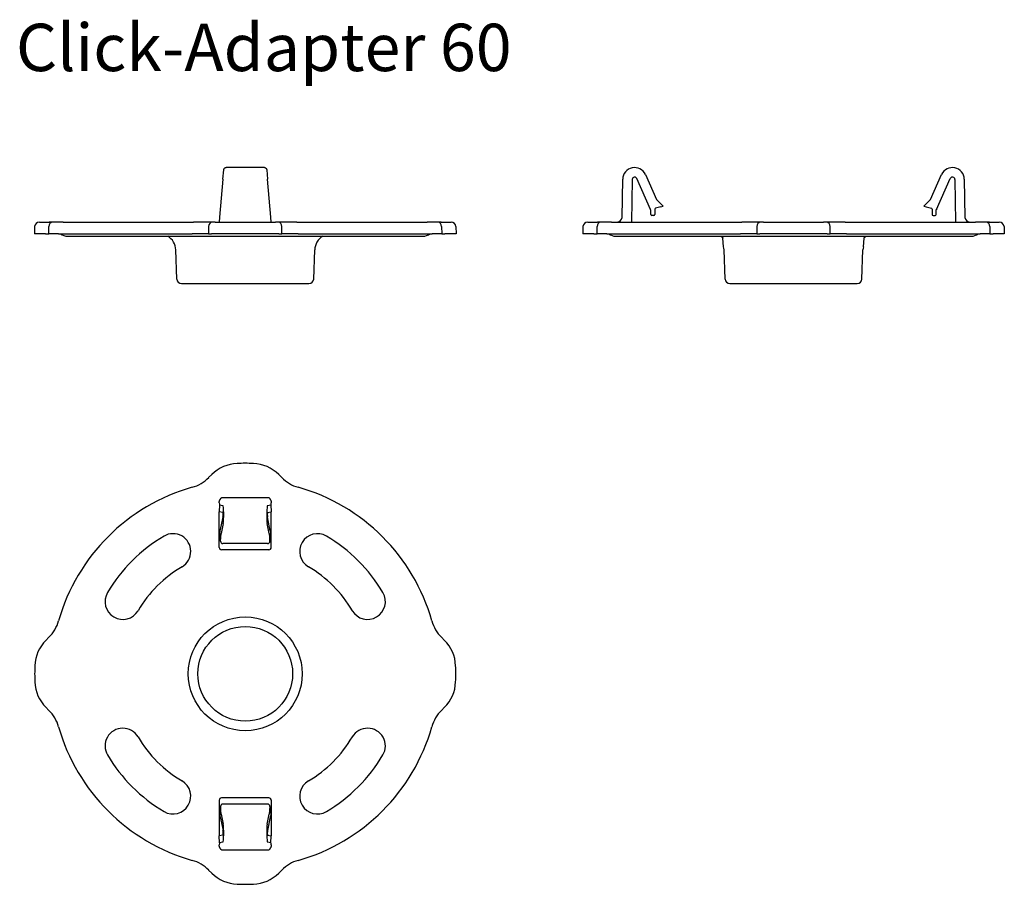
# Model space of a CAD drawing. Units: millimetres. Extents: x 1357 to 1575, y 1844 to 2246.
# Drawn here: x 1367 to 1575, y 1844 to 2026 of the extents above; entities that cross this region are included whole.
import ezdxf

# ---------------------------------------------------------------- set-up
doc = ezdxf.new("R2010")
doc.units = ezdxf.units.MM
doc.styles.get("Standard").update_dxf_attribs({"font": 'arial.ttf'})

msp = doc.modelspace()

# ---------------------------------------------------------------- linework, layer by layer
for p, q in [((1409.81, 1992.8), (1409.99, 1994.76)), ((1418.56, 1995.22), (1410.48, 1995.22)), ((1419.05, 1994.76), (1419.23, 1992.8)), ((1498.99, 1993.74), (1501.34, 1988.48)), ((1559.19, 1988.48), (1561.53, 1993.74)), ((1409.81, 1992.8), (1409.11, 1984.74)), ((1419.93, 1984.74), (1419.23, 1992.8)), ((1494.07, 1984.7), (1494.21, 1992.76)), ((1496.21, 1992.73), (1496.05, 1983.72)), ((1500.1, 1986.35), (1497.17, 1992.92)), ((1560.43, 1986.35), (1563.36, 1992.92)), ((1564.32, 1992.73), (1564.47, 1983.72)), ((1566.32, 1992.76), (1566.46, 1984.7)), ((1502.76, 1987.09), (1501.34, 1988.48)), ((1502.24, 1986.95), (1502.76, 1987.09)), ((1559.19, 1988.48), (1557.76, 1987.09)), ((1557.76, 1987.09), (1558.29, 1986.95)), ((1500.15, 1985.31), (1500.11, 1986.28)), ((1500.81, 1985.12), (1500.35, 1985.12)), ((1501.01, 1986.46), (1501.01, 1985.32)), ((1502.24, 1986.95), (1501.16, 1986.66)), ((1558.29, 1986.95), (1559.36, 1986.66)), ((1559.51, 1986.46), (1559.51, 1985.32)), ((1559.71, 1985.12), (1560.18, 1985.12)), ((1560.38, 1985.31), (1560.41, 1986.28)), ((1371.07, 1983.72), (1371.11, 1983.72)), ((1371.11, 1983.72), (1373.15, 1983.72)), ((1373.8, 1983.72), (1373.15, 1983.72)), ((1376.09, 1983.72), (1373.8, 1983.72)), ((1376.09, 1983.72), (1403.61, 1983.72)), ((1407.51, 1983.72), (1403.61, 1983.72)), ((1408.16, 1983.72), (1407.51, 1983.72)), ((1408.16, 1983.72), (1412.84, 1983.72)), ((1409.11, 1984.74), (1409.02, 1983.72)), ((1412.84, 1983.72), (1416.2, 1983.72)), ((1416.2, 1983.72), (1420.88, 1983.72)), ((1420.02, 1983.72), (1419.93, 1984.74)), ((1421.53, 1983.72), (1420.88, 1983.72)), ((1425.43, 1983.72), (1421.53, 1983.72)), ((1425.43, 1983.72), (1452.95, 1983.72)), ((1455.24, 1983.72), (1452.95, 1983.72)), ((1455.89, 1983.72), (1455.24, 1983.72)), ((1455.89, 1983.72), (1457.94, 1983.72)), ((1457.94, 1983.72), (1457.97, 1983.72)), ((1486.82, 1983.72), (1486.85, 1983.72)), ((1486.85, 1983.72), (1488.89, 1983.72)), ((1489.54, 1983.72), (1488.89, 1983.72)), ((1491.84, 1983.72), (1489.54, 1983.72)), ((1491.84, 1983.72), (1519.35, 1983.72)), ((1523.25, 1983.72), (1519.35, 1983.72)), ((1523.9, 1983.72), (1523.25, 1983.72)), ((1523.9, 1983.72), (1528.58, 1983.72)), ((1528.58, 1983.72), (1531.95, 1983.72)), ((1531.95, 1983.72), (1536.62, 1983.72)), ((1537.27, 1983.72), (1536.62, 1983.72)), ((1541.18, 1983.72), (1537.27, 1983.72)), ((1541.18, 1983.72), (1568.69, 1983.72)), ((1570.98, 1983.72), (1568.69, 1983.72)), ((1571.63, 1983.72), (1570.98, 1983.72)), ((1571.63, 1983.72), (1573.68, 1983.72)), ((1573.68, 1983.72), (1573.71, 1983.72)), ((1370.07, 1982.75), (1370.02, 1981.22)), ((1370.06, 1981.22), (1370.02, 1981.22)), ((1372.39, 1981.22), (1370.06, 1981.22)), ((1372.39, 1981.22), (1373.05, 1981.22)), ((1373.05, 1981.22), (1373.09, 1982.75)), ((1375.08, 1981.22), (1373.05, 1981.22)), ((1375.08, 1981.22), (1403.31, 1981.22)), ((1406.78, 1981.22), (1403.31, 1981.22)), ((1406.8, 1982.75), (1406.78, 1981.22)), ((1406.78, 1981.22), (1407.43, 1981.22)), ((1412.77, 1981.22), (1407.43, 1981.22)), ((1416.27, 1981.22), (1412.77, 1981.22)), ((1421.61, 1981.22), (1416.27, 1981.22)), ((1421.61, 1981.22), (1422.26, 1981.22)), ((1422.26, 1981.22), (1422.24, 1982.75)), ((1425.73, 1981.22), (1422.26, 1981.22)), ((1425.73, 1981.22), (1453.96, 1981.22)), ((1456, 1981.22), (1453.96, 1981.22)), ((1455.95, 1982.75), (1456, 1981.22)), ((1456, 1981.22), (1456.65, 1981.22)), ((1458.99, 1981.22), (1456.65, 1981.22)), ((1458.97, 1982.75), (1459.02, 1981.22)), ((1459.02, 1981.22), (1458.99, 1981.22)), ((1485.82, 1982.75), (1485.76, 1981.22)), ((1485.8, 1981.22), (1485.76, 1981.22)), ((1488.13, 1981.22), (1485.8, 1981.22)), ((1488.13, 1981.22), (1488.79, 1981.22)), ((1488.79, 1981.22), (1488.84, 1982.75)), ((1490.83, 1981.22), (1488.79, 1981.22)), ((1490.83, 1981.22), (1519.05, 1981.22)), ((1522.52, 1981.22), (1519.05, 1981.22)), ((1522.55, 1982.75), (1522.52, 1981.22)), ((1522.52, 1981.22), (1523.17, 1981.22)), ((1528.51, 1981.22), (1523.17, 1981.22)), ((1532.01, 1981.22), (1528.51, 1981.22)), ((1537.35, 1981.22), (1532.01, 1981.22)), ((1537.35, 1981.22), (1538.01, 1981.22)), ((1538.01, 1981.22), (1537.98, 1982.75)), ((1541.47, 1981.22), (1538.01, 1981.22)), ((1541.47, 1981.22), (1569.7, 1981.22)), ((1571.74, 1981.22), (1569.7, 1981.22)), ((1571.69, 1982.75), (1571.74, 1981.22)), ((1571.74, 1981.22), (1572.39, 1981.22)), ((1574.73, 1981.22), (1572.39, 1981.22)), ((1574.71, 1982.75), (1574.76, 1981.22)), ((1574.76, 1981.22), (1574.73, 1981.22)), ((1377.02, 1980.72), (1452.02, 1980.72)), ((1492.76, 1980.72), (1567.76, 1980.72)), ((1515.51, 1978.51), (1515.35, 1980.32)), ((1545.01, 1978.51), (1545.17, 1980.32)), ((1400.07, 1971.68), (1399.86, 1977.84)), ((1428.97, 1971.68), (1429.18, 1977.84)), ((1515.82, 1971.68), (1515.6, 1977.84)), ((1544.71, 1971.68), (1544.92, 1977.84)), ((1401.07, 1970.72), (1427.97, 1970.72)), ((1516.82, 1970.72), (1543.71, 1970.72)), ((1406.8, 1929.74), (1407.46, 1930.39)), ((1421.59, 1930.39), (1422.24, 1929.74)), ((1419.56, 1925.51), (1409.48, 1925.51)), ((1409.11, 1924.01), (1409.02, 1922.53)), ((1409.11, 1924.01), (1409.81, 1923.87)), ((1419.23, 1923.87), (1419.93, 1924.01)), ((1419.93, 1924.01), (1420.02, 1922.53)), ((1409.02, 1915.02), (1409.02, 1922.53)), ((1409.81, 1922.37), (1409.02, 1922.53)), ((1409.25, 1918.48), (1409.83, 1921.41)), ((1419.79, 1918.48), (1419.22, 1921.41)), ((1419.23, 1922.37), (1420.02, 1922.53)), ((1420.02, 1915.02), (1420.02, 1922.53)), ((1409.88, 1920.04), (1409.47, 1917.96)), ((1419.57, 1917.96), (1419.16, 1920.04)), ((1409.14, 1917.77), (1409.14, 1918.23)), ((1409.16, 1918.43), (1409.24, 1918.46)), ((1409.26, 1917.57), (1409.16, 1917.57)), ((1409.3, 1916.32), (1409.28, 1917.42)), ((1409.3, 1916.32), (1409.47, 1917.96)), ((1419.57, 1917.96), (1419.74, 1916.32)), ((1419.74, 1916.32), (1419.76, 1917.42)), ((1419.78, 1917.57), (1419.88, 1917.57)), ((1419.88, 1918.43), (1419.8, 1918.46)), ((1419.9, 1917.77), (1419.9, 1918.23)), ((1419.52, 1914.52), (1409.52, 1914.52)), ((1419.25, 1915.82), (1409.79, 1915.82)), ((1372.44, 1895.38), (1373.09, 1896.03)), ((1455.95, 1896.03), (1456.6, 1895.38)), ((1373.09, 1880.6), (1372.44, 1881.25)), ((1456.6, 1881.25), (1455.95, 1880.6)), ((1409.02, 1861.61), (1409.02, 1854.11)), ((1409.3, 1860.31), (1409.28, 1859.21)), ((1409.47, 1858.67), (1409.3, 1860.31)), ((1419.52, 1862.11), (1409.52, 1862.11)), ((1419.25, 1860.82), (1409.79, 1860.82)), ((1419.74, 1860.31), (1419.57, 1858.67)), ((1419.74, 1860.31), (1419.76, 1859.21)), ((1420.02, 1861.61), (1420.02, 1854.11)), ((1409.14, 1858.87), (1409.14, 1858.4)), ((1409.26, 1859.07), (1409.16, 1859.07)), ((1409.16, 1858.2), (1409.24, 1858.17)), ((1409.47, 1858.67), (1409.88, 1856.59)), ((1419.16, 1856.59), (1419.57, 1858.67)), ((1419.78, 1859.07), (1419.88, 1859.07)), ((1419.88, 1858.2), (1419.8, 1858.17)), ((1419.9, 1858.87), (1419.9, 1858.4)), ((1409.25, 1858.15), (1409.83, 1855.22)), ((1419.79, 1858.15), (1419.22, 1855.22)), ((1409.81, 1854.26), (1409.02, 1854.11)), ((1409.11, 1852.62), (1409.02, 1854.11)), ((1419.23, 1854.26), (1420.02, 1854.11)), ((1419.93, 1852.62), (1420.02, 1854.11)), ((1409.81, 1852.76), (1409.11, 1852.62)), ((1419.93, 1852.62), (1419.23, 1852.76)), ((1409.48, 1851.12), (1419.56, 1851.12)), ((1407.46, 1846.24), (1406.8, 1846.89)), ((1422.24, 1846.89), (1421.59, 1846.24))]:
    msp.add_line(p, q)
for radius in [12.02, 10]:
    msp.add_circle((1414.52, 1888.32), radius)
for centre, radius, start, end in [((1496.71, 1992.72), 2.5, 24.0392, 179), ((1563.82, 1992.72), 2.5, 1, 155.9608), ((1496.71, 1992.72), 0.5, 24.0392, 179), ((1563.82, 1992.72), 0.5, 1, 155.9608), ((1500.35, 1985.32), 0.2, 182, 270), ((1500.81, 1985.32), 0.2, 270, 0), ((1501.21, 1986.46), 0.2, 105, 180), ((1559.31, 1986.46), 0.2, 0, 75), ((1559.71, 1985.32), 0.2, 180, 270), ((1560.18, 1985.32), 0.2, 270, 358), ((1371.07, 1982.72), 1, 90, 178), ((1457.97, 1982.72), 1, 2, 90), ((1486.82, 1982.72), 1, 90, 178), ((1493.07, 1984.72), 1, 270, 359), ((1567.46, 1984.72), 1, 181, 270), ((1573.71, 1982.72), 1, 2, 90), ((1377.02, 1983.22), 2.5, 233.1301, 270), ((1452.02, 1983.22), 2.5, 270, 306.8699), ((1492.76, 1983.22), 2.5, 233.1301, 270), ((1567.76, 1983.22), 2.5, 270, 306.8699), ((1396.36, 1977.72), 3.5, 2, 58.9973), ((1432.68, 1977.72), 3.5, 121.0027, 178), ((1512.1, 1977.72), 3.5, 2, 13.0266), ((1548.42, 1977.72), 3.5, 166.9734, 178), ((1401.07, 1971.72), 1, 182, 270), ((1427.97, 1971.72), 1, 270, 358), ((1516.82, 1971.72), 1, 182, 270), ((1543.71, 1971.72), 1, 270, 358), ((1414.52, 1888.32), 44.45, 87.7805, 92.2195), ((1414.52, 1888.32), 40.95, 105.8526, 164.1474), ((1414.52, 1888.32), 40.95, 15.8526, 74.1474), ((1414.52, 1888.32), 33.75, 120.5225, 149.4775), ((1399.28, 1914.16), 3.75, 300.5225, 120.5225), ((1429.76, 1914.16), 3.75, 59.4775, 239.4775), ((1414.52, 1888.32), 33.75, 30.5225, 59.4775), ((1414.52, 1888.32), 26.25, 120.5225, 149.4775), ((1414.52, 1888.32), 26.25, 30.5225, 59.4775), ((1388.68, 1903.55), 3.75, 149.4775, 329.4775), ((1440.36, 1903.55), 3.75, 210.5225, 30.5225), ((1414.52, 1888.32), 44.45, 177.7805, 182.2195), ((1414.52, 1888.32), 44.45, 357.7805, 2.2195), ((1414.52, 1888.32), 40.95, 195.8526, 254.1474), ((1414.52, 1888.32), 40.95, 285.8526, 344.1474), ((1388.68, 1873.08), 3.75, 30.5225, 210.5225), ((1414.52, 1888.32), 26.25, 210.5225, 239.4775), ((1414.52, 1888.32), 26.25, 300.5225, 329.4775), ((1440.36, 1873.08), 3.75, 329.4775, 149.4775), ((1414.52, 1888.32), 33.75, 210.5225, 239.4775), ((1414.52, 1888.32), 33.75, 300.5225, 329.4775), ((1399.28, 1862.47), 3.75, 239.4775, 59.4775), ((1429.76, 1862.47), 3.75, 120.5225, 300.5225), ((1414.52, 1888.32), 44.45, 267.7805, 272.2195)]:
    msp.add_arc(centre, radius, start, end)
for centre, major_axis, ratio, start_param, end_param in [((1499.91, 1986.27), (0.201, 0), 0.996191, 0.036806, 0.420155), ((1560.61, 1986.27), (-0.201, 0), 0.996191, 5.86303, 6.246379), ((1373.8, 1982.72), (0, 1), 0.707107, 0, 1.53589), ((1407.51, 1982.72), (0, 1), 0.707107, 0, 1.53589), ((1421.53, 1982.72), (0, 1), 0.707107, 4.747296, 6.283185), ((1455.24, 1982.72), (0, 1), 0.707107, 4.747296, 6.283185), ((1489.54, 1982.72), (0, 1), 0.707107, 0, 1.53589), ((1523.25, 1982.72), (0, 1), 0.707107, 0, 1.53589), ((1537.27, 1982.72), (0, 1), 0.707107, 4.747296, 6.283185), ((1570.98, 1982.72), (0, 1), 0.707107, 4.747296, 6.283185), ((1413.11, 1924.74), (7.33, 3.2), 0.999989, 1.197508, 1.944084), ((1415.93, 1924.74), (7.33, -3.2), 0.999989, 1.197508, 1.944084), ((1401.15, 1935.39), (6.89, 4.05), 0.99999, 4.457982, 4.966796), ((1427.89, 1935.39), (6.89, -4.05), 0.99999, 4.457982, 4.966796), ((1409.11, 1925.51), (0, -1.5), 0.08749, 5.513749, 6.265732), ((1409.81, 1921.87), (0, -2), 0.087489, 0.419562, 3.124139), ((1419.23, 1921.87), (0, -2), 0.087489, 3.159046, 5.863623), ((1419.93, 1925.51), (0, -1.5), 0.087489, 0.017453, 0.769422), ((1409.81, 1921.87), (0, -0.5), 0.087489, 0.419562, 3.124139), ((1419.23, 1921.87), (0, -0.5), 0.087489, 3.159046, 5.863623), ((1409.24, 1918.67), (0, -0.201), 0.087198, 0.034708, 0.418058), ((1419.8, 1918.67), (0, -0.201), 0.087198, 5.865128, 6.248477), ((1409.16, 1918.23), (0, -0.2), 0.087489, 3.176499, 4.712389), ((1409.16, 1917.77), (0, -0.2), 0.087489, 4.712389, 6.283185), ((1409.26, 1917.37), (0, -0.2), 0.087489, 1.832596, 3.141593), ((1419.78, 1917.37), (0, -0.2), 0.087489, 3.141593, 4.45059), ((1419.88, 1918.23), (0, -0.2), 0.087489, 1.570796, 3.106686), ((1419.88, 1917.77), (0, -0.2), 0.087489, 0, 1.570796), ((1409.52, 1915.02), (0.356, 0.356), 0.992433, 2.359993, 3.923193), ((1409.8, 1916.35), (-0.125, -0.52), 0.933796, 4.989445, 6.504189), ((1419.24, 1916.35), (0.125, -0.52), 0.933796, 6.062182, 7.576926), ((1419.52, 1915.02), (0.356, -0.356), 0.992433, 5.501585, 7.064785), ((1367.44, 1901.68), (4.05, 6.89), 0.99999, 4.457982, 4.966796), ((1461.6, 1901.68), (4.05, -6.89), 0.99999, 4.457982, 4.966796), ((1378.1, 1889.73), (3.2, 7.33), 0.999989, 1.197508, 1.944084), ((1450.94, 1889.73), (3.2, -7.33), 0.999989, 1.197508, 1.944084), ((1378.1, 1886.9), (-3.2, 7.33), 0.999989, 1.197508, 1.944084), ((1450.94, 1886.9), (-3.2, -7.33), 0.999989, 1.197508, 1.944084), ((1367.44, 1874.95), (-4.05, 6.89), 0.99999, 4.457982, 4.966796), ((1461.6, 1874.95), (-4.05, -6.89), 0.99999, 4.457982, 4.966796), ((1409.52, 1861.61), (0.356, -0.356), 0.992433, 2.359993, 3.923193), ((1409.8, 1860.28), (0.125, -0.52), 0.933796, 2.920589, 4.435333), ((1419.24, 1860.28), (-0.125, -0.52), 0.933796, 1.847852, 3.362596), ((1419.52, 1861.61), (0.356, 0.356), 0.992433, 5.501585, 7.064785), ((1409.16, 1858.87), (0, -0.2), 0.087489, 3.141593, 4.712389), ((1409.16, 1858.4), (0, -0.2), 0.087489, 4.712389, 6.248279), ((1409.26, 1859.27), (0, -0.2), 0.087489, 0, 1.308997), ((1419.78, 1859.27), (0, -0.2), 0.087489, 4.974188, 6.283185), ((1419.88, 1858.87), (0, -0.2), 0.087489, 1.570796, 3.141593), ((1419.88, 1858.4), (0, -0.2), 0.087489, 0.034906, 1.570796), ((1409.24, 1857.97), (0, 0.201), 0.087198, 5.865128, 6.248477), ((1409.81, 1854.76), (0, -2), 0.087489, 0.017453, 2.72203), ((1419.23, 1854.76), (0, -2), 0.087489, 3.561155, 6.265732), ((1419.8, 1857.97), (0, 0.201), 0.087198, 0.034708, 0.418058), ((1409.81, 1854.76), (0, -0.5), 0.087489, 0.017453, 2.72203), ((1419.23, 1854.76), (0, -0.5), 0.087489, 3.561155, 6.265732), ((1409.11, 1851.12), (0, -1.5), 0.087489, 3.159046, 3.911015), ((1419.93, 1851.12), (0, -1.5), 0.08749, 2.372157, 3.12414), ((1401.15, 1841.24), (-6.89, 4.05), 0.99999, 4.457982, 4.966796), ((1427.89, 1841.24), (-6.89, -4.05), 0.99999, 4.457982, 4.966796), ((1413.11, 1851.89), (-7.33, 3.2), 0.999989, 1.197508, 1.944084), ((1415.93, 1851.89), (-7.33, -3.2), 0.999989, 1.197508, 1.944084)]:
    msp.add_ellipse(centre, major_axis=major_axis, ratio=ratio, start_param=start_param, end_param=end_param)
for points, knots in [([(1409.99, 1994.76), (1409.99, 1994.78), (1409.99, 1994.81), (1410, 1994.85), (1410.01, 1994.87), (1410.04, 1994.94), (1410.06, 1994.99), (1410.13, 1995.07), (1410.17, 1995.11), (1410.26, 1995.17), (1410.31, 1995.19), (1410.4, 1995.21), (1410.44, 1995.22), (1410.48, 1995.22)], [0, 0, 0, 0, 0.0069105, 0.0069105, 0.01369206, 0.01369206, 0.02962402, 0.02962402, 0.04555179, 0.04555179, 0.06159715, 0.06159715, 0.07392834, 0.07392834, 0.07392834, 0.07392834]), ([(1418.56, 1995.22), (1418.61, 1995.22), (1418.66, 1995.21), (1418.77, 1995.18), (1418.81, 1995.15), (1418.9, 1995.09), (1418.94, 1995.05), (1419, 1994.96), (1419.02, 1994.91), (1419.05, 1994.83), (1419.05, 1994.79), (1419.05, 1994.76)], [0, 0, 0, 0, 0.01615553, 0.01615553, 0.03207933, 0.03207933, 0.04801143, 0.04801143, 0.06394324, 0.06394324, 0.07388449, 0.07388449, 0.07388449, 0.07388449]), ([(1514.95, 1980.72), (1514.95, 1980.72), (1514.96, 1980.71), (1514.96, 1980.71), (1514.97, 1980.71), (1514.98, 1980.7), (1514.98, 1980.7), (1514.99, 1980.69), (1515, 1980.69), (1515.01, 1980.68), (1515.01, 1980.68), (1515.02, 1980.67), (1515.03, 1980.67), (1515.04, 1980.66), (1515.05, 1980.66), (1515.05, 1980.65), (1515.06, 1980.64), (1515.07, 1980.64), (1515.08, 1980.63), (1515.08, 1980.63), (1515.09, 1980.62), (1515.1, 1980.62), (1515.1, 1980.61), (1515.11, 1980.61), (1515.12, 1980.6), (1515.13, 1980.6), (1515.13, 1980.59), (1515.14, 1980.59), (1515.15, 1980.58), (1515.15, 1980.57), (1515.16, 1980.57), (1515.17, 1980.56), (1515.17, 1980.56), (1515.18, 1980.55), (1515.18, 1980.55), (1515.19, 1980.54), (1515.2, 1980.54), (1515.2, 1980.53), (1515.21, 1980.53), (1515.21, 1980.52), (1515.22, 1980.51), (1515.22, 1980.51), (1515.23, 1980.5), (1515.23, 1980.5), (1515.24, 1980.49), (1515.24, 1980.49), (1515.25, 1980.48), (1515.25, 1980.48), (1515.26, 1980.47), (1515.26, 1980.47), (1515.27, 1980.46), (1515.27, 1980.46), (1515.28, 1980.45), (1515.28, 1980.45), (1515.28, 1980.45), (1515.29, 1980.44), (1515.29, 1980.44), (1515.29, 1980.43), (1515.3, 1980.43), (1515.3, 1980.42), (1515.3, 1980.42), (1515.31, 1980.42), (1515.31, 1980.41), (1515.31, 1980.41), (1515.32, 1980.4), (1515.32, 1980.4), (1515.32, 1980.4), (1515.32, 1980.39), (1515.33, 1980.39), (1515.33, 1980.39), (1515.33, 1980.38), (1515.33, 1980.38), (1515.33, 1980.38), (1515.34, 1980.37), (1515.34, 1980.37), (1515.34, 1980.37), (1515.34, 1980.36), (1515.34, 1980.36), (1515.34, 1980.36), (1515.35, 1980.35), (1515.35, 1980.35), (1515.35, 1980.35), (1515.35, 1980.35), (1515.35, 1980.34), (1515.35, 1980.34), (1515.35, 1980.34), (1515.35, 1980.34), (1515.35, 1980.34), (1515.35, 1980.33), (1515.35, 1980.33), (1515.35, 1980.33), (1515.35, 1980.33), (1515.35, 1980.33), (1515.35, 1980.32)], [0.1540499, 0.1540499, 0.1540499, 0.1540499, 0.1666667, 0.1666667, 0.1666667, 0.1944444, 0.1944444, 0.1944444, 0.2222222, 0.2222222, 0.2222222, 0.25, 0.25, 0.25, 0.2777778, 0.2777778, 0.2777778, 0.3055556, 0.3055556, 0.3055556, 0.3333333, 0.3333333, 0.3333333, 0.3611111, 0.3611111, 0.3611111, 0.3888889, 0.3888889, 0.3888889, 0.4166667, 0.4166667, 0.4166667, 0.4444444, 0.4444444, 0.4444444, 0.4722222, 0.4722222, 0.4722222, 0.5, 0.5, 0.5, 0.5277778, 0.5277778, 0.5277778, 0.5555556, 0.5555556, 0.5555556, 0.5833333, 0.5833333, 0.5833333, 0.6111111, 0.6111111, 0.6111111, 0.6388889, 0.6388889, 0.6388889, 0.6666667, 0.6666667, 0.6666667, 0.6944444, 0.6944444, 0.6944444, 0.7222222, 0.7222222, 0.7222222, 0.75, 0.75, 0.75, 0.7777778, 0.7777778, 0.7777778, 0.8055556, 0.8055556, 0.8055556, 0.8333333, 0.8333333, 0.8333333, 0.8611111, 0.8611111, 0.8611111, 0.8888889, 0.8888889, 0.8888889, 0.9166667, 0.9166667, 0.9166667, 0.9444444, 0.9444444, 0.9444444, 0.9722222, 0.9722222, 0.9722222, 1, 1, 1, 1]), ([(1545.17, 1980.32), (1545.17, 1980.33), (1545.17, 1980.33), (1545.17, 1980.33), (1545.17, 1980.33), (1545.17, 1980.33), (1545.17, 1980.34), (1545.17, 1980.34), (1545.17, 1980.34), (1545.18, 1980.34), (1545.18, 1980.34), (1545.18, 1980.35), (1545.18, 1980.35), (1545.18, 1980.35), (1545.18, 1980.35), (1545.18, 1980.36), (1545.18, 1980.36), (1545.18, 1980.36), (1545.19, 1980.37), (1545.19, 1980.37), (1545.19, 1980.37), (1545.19, 1980.38), (1545.19, 1980.38), (1545.2, 1980.38), (1545.2, 1980.39), (1545.2, 1980.39), (1545.2, 1980.39), (1545.2, 1980.4), (1545.21, 1980.4), (1545.21, 1980.4), (1545.21, 1980.41), (1545.22, 1980.41), (1545.22, 1980.42), (1545.22, 1980.42), (1545.22, 1980.42), (1545.23, 1980.43), (1545.23, 1980.43), (1545.23, 1980.44), (1545.24, 1980.44), (1545.24, 1980.45), (1545.25, 1980.45), (1545.25, 1980.45), (1545.25, 1980.46), (1545.26, 1980.46), (1545.26, 1980.47), (1545.27, 1980.47), (1545.27, 1980.48), (1545.28, 1980.48), (1545.28, 1980.49), (1545.29, 1980.49), (1545.29, 1980.5), (1545.3, 1980.5), (1545.3, 1980.51), (1545.31, 1980.51), (1545.31, 1980.52), (1545.32, 1980.53), (1545.32, 1980.53), (1545.33, 1980.54), (1545.34, 1980.54), (1545.34, 1980.55), (1545.35, 1980.55), (1545.35, 1980.56), (1545.36, 1980.56), (1545.37, 1980.57), (1545.37, 1980.57), (1545.38, 1980.58), (1545.39, 1980.59), (1545.39, 1980.59), (1545.4, 1980.6), (1545.41, 1980.6), (1545.41, 1980.61), (1545.42, 1980.61), (1545.43, 1980.62), (1545.44, 1980.62), (1545.44, 1980.63), (1545.45, 1980.63), (1545.46, 1980.64), (1545.47, 1980.64), (1545.47, 1980.65), (1545.48, 1980.66), (1545.49, 1980.66), (1545.5, 1980.67), (1545.5, 1980.67), (1545.51, 1980.68), (1545.52, 1980.68), (1545.53, 1980.69), (1545.53, 1980.69), (1545.54, 1980.7), (1545.55, 1980.7), (1545.56, 1980.71), (1545.57, 1980.71), (1545.57, 1980.71), (1545.57, 1980.72), (1545.58, 1980.72)], [0, 0, 0, 0, 0.0277778, 0.0277778, 0.0277778, 0.0555556, 0.0555556, 0.0555556, 0.0833333, 0.0833333, 0.0833333, 0.1111111, 0.1111111, 0.1111111, 0.1388889, 0.1388889, 0.1388889, 0.1666667, 0.1666667, 0.1666667, 0.1944444, 0.1944444, 0.1944444, 0.2222222, 0.2222222, 0.2222222, 0.25, 0.25, 0.25, 0.2777778, 0.2777778, 0.2777778, 0.3055556, 0.3055556, 0.3055556, 0.3333333, 0.3333333, 0.3333333, 0.3611111, 0.3611111, 0.3611111, 0.3888889, 0.3888889, 0.3888889, 0.4166667, 0.4166667, 0.4166667, 0.4444444, 0.4444444, 0.4444444, 0.4722222, 0.4722222, 0.4722222, 0.5, 0.5, 0.5, 0.5277778, 0.5277778, 0.5277778, 0.5555556, 0.5555556, 0.5555556, 0.5833333, 0.5833333, 0.5833333, 0.6111111, 0.6111111, 0.6111111, 0.6388889, 0.6388889, 0.6388889, 0.6666667, 0.6666667, 0.6666667, 0.6944444, 0.6944444, 0.6944444, 0.7222222, 0.7222222, 0.7222222, 0.75, 0.75, 0.75, 0.7777778, 0.7777778, 0.7777778, 0.8055556, 0.8055556, 0.8055556, 0.8333333, 0.8333333, 0.8333333, 0.8459926, 0.8459926, 0.8459926, 0.8459926]), ([(1409.02, 1924.43), (1409.02, 1924.43), (1409.02, 1924.44), (1409.02, 1924.44), (1409.02, 1924.45), (1409.02, 1924.46), (1409.02, 1924.47), (1409.02, 1924.48), (1409.02, 1924.49), (1409.02, 1924.5), (1409.02, 1924.51), (1409.02, 1924.51), (1409.02, 1924.51), (1409.02, 1924.52), (1409.03, 1924.53), (1409.03, 1924.54), (1409.03, 1924.55), (1409.03, 1924.57), (1409.03, 1924.58), (1409.03, 1924.59), (1409.04, 1924.61), (1409.04, 1924.62), (1409.04, 1924.62), (1409.04, 1924.63), (1409.04, 1924.64), (1409.04, 1924.64), (1409.04, 1924.65), (1409.05, 1924.66), (1409.05, 1924.67), (1409.05, 1924.68), (1409.05, 1924.69), (1409.05, 1924.7), (1409.06, 1924.7), (1409.06, 1924.7), (1409.06, 1924.72), (1409.06, 1924.73), (1409.07, 1924.75), (1409.07, 1924.76), (1409.08, 1924.78), (1409.08, 1924.79), (1409.08, 1924.79), (1409.08, 1924.8), (1409.08, 1924.8), (1409.09, 1924.81), (1409.09, 1924.83), (1409.1, 1924.84), (1409.1, 1924.84), (1409.1, 1924.85), (1409.1, 1924.85), (1409.11, 1924.86), (1409.11, 1924.87), (1409.12, 1924.89), (1409.12, 1924.89), (1409.12, 1924.89), (1409.12, 1924.9), (1409.13, 1924.91), (1409.13, 1924.92), (1409.14, 1924.94), (1409.14, 1924.95), (1409.15, 1924.97), (1409.16, 1924.99), (1409.17, 1925), (1409.17, 1925.02), (1409.18, 1925.03), (1409.18, 1925.04), (1409.19, 1925.04), (1409.19, 1925.04), (1409.19, 1925.05), (1409.2, 1925.06), (1409.2, 1925.07), (1409.21, 1925.08), (1409.21, 1925.09), (1409.22, 1925.1), (1409.22, 1925.11), (1409.22, 1925.11), (1409.22, 1925.11), (1409.23, 1925.13), (1409.24, 1925.14), (1409.25, 1925.15), (1409.25, 1925.16), (1409.25, 1925.16), (1409.26, 1925.17), (1409.26, 1925.18), (1409.26, 1925.18), (1409.27, 1925.19), (1409.28, 1925.2), (1409.28, 1925.21), (1409.29, 1925.23), (1409.29, 1925.23), (1409.3, 1925.24), (1409.3, 1925.24), (1409.3, 1925.25), (1409.31, 1925.26), (1409.31, 1925.26), (1409.32, 1925.27), (1409.33, 1925.29), (1409.34, 1925.3), (1409.34, 1925.31), (1409.34, 1925.31), (1409.35, 1925.32), (1409.35, 1925.32), (1409.36, 1925.33), (1409.36, 1925.33), (1409.37, 1925.34), (1409.37, 1925.36), (1409.38, 1925.37), (1409.39, 1925.38), (1409.4, 1925.4), (1409.41, 1925.41), (1409.42, 1925.42), (1409.42, 1925.43), (1409.43, 1925.44), (1409.43, 1925.45), (1409.44, 1925.46), (1409.45, 1925.47), (1409.46, 1925.48), (1409.47, 1925.49), (1409.48, 1925.51)], [0, 0, 0, 0, 0.016104, 0.016104, 0.016104, 0.05, 0.05, 0.05, 0.1, 0.1, 0.1, 0.110034, 0.110034, 0.110034, 0.15, 0.15, 0.15, 0.2, 0.2, 0.2, 0.25, 0.25, 0.25, 0.270662, 0.270662, 0.270662, 0.3, 0.3, 0.3, 0.339981, 0.339981, 0.339981, 0.35, 0.35, 0.35, 0.4, 0.4, 0.4, 0.45, 0.45, 0.45, 0.461139, 0.461139, 0.461139, 0.5, 0.5, 0.5, 0.51433, 0.51433, 0.51433, 0.55, 0.55, 0.55, 0.563301, 0.563301, 0.563301, 0.6, 0.6, 0.6, 0.65, 0.65, 0.65, 0.688817, 0.688817, 0.688817, 0.7, 0.7, 0.7, 0.724468, 0.724468, 0.724468, 0.75, 0.75, 0.75, 0.757429, 0.757429, 0.757429, 0.787876, 0.787876, 0.787876, 0.8, 0.8, 0.8, 0.81588, 0.81588, 0.81588, 0.841622, 0.841622, 0.841622, 0.85, 0.85, 0.85, 0.865344, 0.865344, 0.865344, 0.887358, 0.887358, 0.887358, 0.9, 0.9, 0.9, 0.907951, 0.907951, 0.907951, 0.92736, 0.92736, 0.92736, 0.95, 0.95, 0.95, 0.963377, 0.963377, 0.963377, 0.980252, 0.980252, 0.980252, 1, 1, 1, 1]), ([(1419.56, 1925.51), (1419.56, 1925.51), (1419.57, 1925.5), (1419.57, 1925.5), (1419.58, 1925.49), (1419.58, 1925.48), (1419.59, 1925.47), (1419.6, 1925.46), (1419.61, 1925.44), (1419.62, 1925.43), (1419.62, 1925.42), (1419.63, 1925.42), (1419.63, 1925.41), (1419.63, 1925.41), (1419.64, 1925.4), (1419.64, 1925.4), (1419.65, 1925.39), (1419.65, 1925.38), (1419.66, 1925.37), (1419.67, 1925.35), (1419.68, 1925.34), (1419.68, 1925.33), (1419.69, 1925.33), (1419.69, 1925.32), (1419.69, 1925.32), (1419.7, 1925.31), (1419.7, 1925.3), (1419.71, 1925.3), (1419.71, 1925.28), (1419.72, 1925.27), (1419.73, 1925.26), (1419.73, 1925.25), (1419.74, 1925.25), (1419.74, 1925.24), (1419.75, 1925.23), (1419.75, 1925.23), (1419.75, 1925.22), (1419.76, 1925.21), (1419.77, 1925.2), (1419.77, 1925.19), (1419.78, 1925.18), (1419.78, 1925.17), (1419.79, 1925.17), (1419.79, 1925.16), (1419.79, 1925.16), (1419.8, 1925.15), (1419.81, 1925.13), (1419.81, 1925.12), (1419.82, 1925.1), (1419.83, 1925.09), (1419.83, 1925.08), (1419.84, 1925.07), (1419.84, 1925.06), (1419.85, 1925.05), (1419.85, 1925.04), (1419.86, 1925.04), (1419.86, 1925.03), (1419.86, 1925.03), (1419.87, 1925.02), (1419.87, 1925), (1419.88, 1924.99), (1419.89, 1924.97), (1419.9, 1924.95), (1419.9, 1924.94), (1419.91, 1924.92), (1419.92, 1924.91), (1419.92, 1924.9), (1419.92, 1924.89), (1419.92, 1924.89), (1419.93, 1924.89), (1419.93, 1924.87), (1419.94, 1924.86), (1419.94, 1924.85), (1419.94, 1924.84), (1419.94, 1924.84), (1419.94, 1924.84), (1419.95, 1924.82), (1419.95, 1924.81), (1419.96, 1924.79), (1419.96, 1924.78), (1419.97, 1924.76), (1419.97, 1924.75), (1419.98, 1924.73), (1419.98, 1924.72), (1419.99, 1924.7), (1419.99, 1924.7), (1419.99, 1924.69), (1419.99, 1924.69), (1419.99, 1924.68), (1419.99, 1924.67), (1420, 1924.66), (1420, 1924.65), (1420, 1924.64), (1420, 1924.63), (1420, 1924.63), (1420, 1924.62), (1420, 1924.62), (1420.01, 1924.61), (1420.01, 1924.59), (1420.01, 1924.58), (1420.01, 1924.57), (1420.01, 1924.55), (1420.01, 1924.54), (1420.02, 1924.53), (1420.02, 1924.52), (1420.02, 1924.5), (1420.02, 1924.49), (1420.02, 1924.48), (1420.02, 1924.47), (1420.02, 1924.46), (1420.02, 1924.45), (1420.02, 1924.44), (1420.02, 1924.44), (1420.02, 1924.43), (1420.02, 1924.43)], [0, 0, 0, 0, 0.004289, 0.004289, 0.004289, 0.020356, 0.020356, 0.020356, 0.037086, 0.037086, 0.037086, 0.05, 0.05, 0.05, 0.054582, 0.054582, 0.054582, 0.072975, 0.072975, 0.072975, 0.09243, 0.09243, 0.09243, 0.1, 0.1, 0.1, 0.113168, 0.113168, 0.113168, 0.135404, 0.135404, 0.135404, 0.15, 0.15, 0.15, 0.159354, 0.159354, 0.159354, 0.18526, 0.18526, 0.18526, 0.2, 0.2, 0.2, 0.213396, 0.213396, 0.213396, 0.25, 0.25, 0.25, 0.277115, 0.277115, 0.277115, 0.3, 0.3, 0.3, 0.312949, 0.312949, 0.312949, 0.35, 0.35, 0.35, 0.4, 0.4, 0.4, 0.439041, 0.439041, 0.439041, 0.45, 0.45, 0.45, 0.488269, 0.488269, 0.488269, 0.5, 0.5, 0.5, 0.55, 0.55, 0.55, 0.6, 0.6, 0.6, 0.65, 0.65, 0.65, 0.663475, 0.663475, 0.663475, 0.7, 0.7, 0.7, 0.733167, 0.733167, 0.733167, 0.75, 0.75, 0.75, 0.8, 0.8, 0.8, 0.85, 0.85, 0.85, 0.9, 0.9, 0.9, 0.95, 0.95, 0.95, 0.989813, 0.989813, 0.989813, 1, 1, 1, 1]), ([(1409.48, 1851.12), (1409.48, 1851.13), (1409.47, 1851.13), (1409.47, 1851.13), (1409.46, 1851.14), (1409.46, 1851.15), (1409.45, 1851.17), (1409.44, 1851.18), (1409.43, 1851.19), (1409.43, 1851.2), (1409.42, 1851.21), (1409.41, 1851.21), (1409.41, 1851.22), (1409.41, 1851.23), (1409.41, 1851.23), (1409.4, 1851.23), (1409.4, 1851.24), (1409.39, 1851.25), (1409.38, 1851.27), (1409.37, 1851.28), (1409.36, 1851.29), (1409.36, 1851.3), (1409.35, 1851.3), (1409.35, 1851.31), (1409.35, 1851.31), (1409.34, 1851.32), (1409.34, 1851.33), (1409.33, 1851.33), (1409.33, 1851.35), (1409.32, 1851.36), (1409.31, 1851.37), (1409.31, 1851.38), (1409.3, 1851.39), (1409.3, 1851.39), (1409.29, 1851.4), (1409.29, 1851.4), (1409.29, 1851.41), (1409.28, 1851.42), (1409.27, 1851.43), (1409.27, 1851.44), (1409.26, 1851.45), (1409.26, 1851.46), (1409.25, 1851.46), (1409.25, 1851.47), (1409.25, 1851.48), (1409.24, 1851.48), (1409.24, 1851.5), (1409.23, 1851.51), (1409.22, 1851.53), (1409.21, 1851.54), (1409.21, 1851.55), (1409.2, 1851.56), (1409.2, 1851.57), (1409.19, 1851.58), (1409.19, 1851.59), (1409.19, 1851.59), (1409.18, 1851.6), (1409.18, 1851.6), (1409.17, 1851.62), (1409.17, 1851.63), (1409.16, 1851.64), (1409.15, 1851.66), (1409.14, 1851.68), (1409.14, 1851.7), (1409.13, 1851.71), (1409.13, 1851.72), (1409.12, 1851.74), (1409.12, 1851.74), (1409.12, 1851.74), (1409.12, 1851.75), (1409.11, 1851.76), (1409.11, 1851.77), (1409.1, 1851.78), (1409.1, 1851.79), (1409.1, 1851.79), (1409.1, 1851.79), (1409.09, 1851.81), (1409.09, 1851.83), (1409.08, 1851.84), (1409.08, 1851.86), (1409.07, 1851.87), (1409.07, 1851.89), (1409.06, 1851.9), (1409.06, 1851.91), (1409.06, 1851.93), (1409.05, 1851.93), (1409.05, 1851.94), (1409.05, 1851.94), (1409.05, 1851.95), (1409.05, 1851.96), (1409.05, 1851.97), (1409.04, 1851.98), (1409.04, 1851.99), (1409.04, 1852), (1409.04, 1852), (1409.04, 1852.01), (1409.04, 1852.01), (1409.04, 1852.03), (1409.03, 1852.04), (1409.03, 1852.05), (1409.03, 1852.07), (1409.03, 1852.08), (1409.03, 1852.09), (1409.03, 1852.1), (1409.02, 1852.12), (1409.02, 1852.13), (1409.02, 1852.14), (1409.02, 1852.15), (1409.02, 1852.16), (1409.02, 1852.17), (1409.02, 1852.18), (1409.02, 1852.19), (1409.02, 1852.2), (1409.02, 1852.2), (1409.02, 1852.2)], [0, 0, 0, 0, 0.004288, 0.004288, 0.004288, 0.020354, 0.020354, 0.020354, 0.037082, 0.037082, 0.037082, 0.05, 0.05, 0.05, 0.054577, 0.054577, 0.054577, 0.072968, 0.072968, 0.072968, 0.092422, 0.092422, 0.092422, 0.1, 0.1, 0.1, 0.113157, 0.113157, 0.113157, 0.135391, 0.135391, 0.135391, 0.15, 0.15, 0.15, 0.15934, 0.15934, 0.15934, 0.185248, 0.185248, 0.185248, 0.2, 0.2, 0.2, 0.213385, 0.213385, 0.213385, 0.25, 0.25, 0.25, 0.277104, 0.277104, 0.277104, 0.3, 0.3, 0.3, 0.312939, 0.312939, 0.312939, 0.35, 0.35, 0.35, 0.4, 0.4, 0.4, 0.439033, 0.439033, 0.439033, 0.45, 0.45, 0.45, 0.488263, 0.488263, 0.488263, 0.5, 0.5, 0.5, 0.55, 0.55, 0.55, 0.6, 0.6, 0.6, 0.65, 0.65, 0.65, 0.663471, 0.663471, 0.663471, 0.7, 0.7, 0.7, 0.733166, 0.733166, 0.733166, 0.75, 0.75, 0.75, 0.8, 0.8, 0.8, 0.85, 0.85, 0.85, 0.9, 0.9, 0.9, 0.95, 0.95, 0.95, 0.989812, 0.989812, 0.989812, 1, 1, 1, 1]), ([(1420.02, 1852.2), (1420.02, 1852.2), (1420.02, 1852.19), (1420.02, 1852.19), (1420.02, 1852.18), (1420.02, 1852.17), (1420.02, 1852.16), (1420.02, 1852.15), (1420.02, 1852.14), (1420.02, 1852.13), (1420.02, 1852.13), (1420.02, 1852.12), (1420.02, 1852.12), (1420.02, 1852.11), (1420.02, 1852.1), (1420.01, 1852.09), (1420.01, 1852.08), (1420.01, 1852.07), (1420.01, 1852.05), (1420.01, 1852.04), (1420.01, 1852.03), (1420, 1852.01), (1420, 1852.01), (1420, 1852), (1420, 1852), (1420, 1851.99), (1420, 1851.98), (1420, 1851.97), (1419.99, 1851.96), (1419.99, 1851.95), (1419.99, 1851.94), (1419.99, 1851.93), (1419.99, 1851.93), (1419.99, 1851.93), (1419.98, 1851.91), (1419.98, 1851.9), (1419.97, 1851.89), (1419.97, 1851.87), (1419.96, 1851.86), (1419.96, 1851.84), (1419.96, 1851.84), (1419.96, 1851.83), (1419.96, 1851.83), (1419.95, 1851.82), (1419.95, 1851.81), (1419.94, 1851.79), (1419.94, 1851.79), (1419.94, 1851.78), (1419.94, 1851.78), (1419.93, 1851.77), (1419.93, 1851.76), (1419.93, 1851.75), (1419.92, 1851.74), (1419.92, 1851.74), (1419.92, 1851.73), (1419.92, 1851.72), (1419.91, 1851.71), (1419.9, 1851.7), (1419.9, 1851.68), (1419.89, 1851.66), (1419.88, 1851.64), (1419.87, 1851.63), (1419.87, 1851.61), (1419.86, 1851.6), (1419.86, 1851.6), (1419.86, 1851.59), (1419.85, 1851.59), (1419.85, 1851.58), (1419.84, 1851.57), (1419.84, 1851.56), (1419.83, 1851.55), (1419.83, 1851.54), (1419.82, 1851.53), (1419.82, 1851.52), (1419.82, 1851.52), (1419.82, 1851.52), (1419.81, 1851.51), (1419.8, 1851.49), (1419.8, 1851.48), (1419.79, 1851.47), (1419.79, 1851.47), (1419.79, 1851.46), (1419.78, 1851.46), (1419.78, 1851.45), (1419.77, 1851.44), (1419.77, 1851.43), (1419.76, 1851.42), (1419.75, 1851.4), (1419.75, 1851.4), (1419.75, 1851.4), (1419.74, 1851.39), (1419.74, 1851.38), (1419.73, 1851.38), (1419.73, 1851.37), (1419.72, 1851.36), (1419.71, 1851.35), (1419.71, 1851.33), (1419.7, 1851.33), (1419.7, 1851.32), (1419.69, 1851.31), (1419.69, 1851.31), (1419.69, 1851.3), (1419.68, 1851.3), (1419.68, 1851.29), (1419.67, 1851.28), (1419.66, 1851.26), (1419.65, 1851.25), (1419.64, 1851.24), (1419.63, 1851.22), (1419.63, 1851.21), (1419.62, 1851.21), (1419.61, 1851.2), (1419.61, 1851.19), (1419.6, 1851.17), (1419.59, 1851.16), (1419.58, 1851.15), (1419.57, 1851.14), (1419.56, 1851.12)], [0, 0, 0, 0, 0.016104, 0.016104, 0.016104, 0.05, 0.05, 0.05, 0.1, 0.1, 0.1, 0.110033, 0.110033, 0.110033, 0.15, 0.15, 0.15, 0.2, 0.2, 0.2, 0.25, 0.25, 0.25, 0.27066, 0.27066, 0.27066, 0.3, 0.3, 0.3, 0.339977, 0.339977, 0.339977, 0.35, 0.35, 0.35, 0.4, 0.4, 0.4, 0.45, 0.45, 0.45, 0.461135, 0.461135, 0.461135, 0.5, 0.5, 0.5, 0.514325, 0.514325, 0.514325, 0.55, 0.55, 0.55, 0.563296, 0.563296, 0.563296, 0.6, 0.6, 0.6, 0.65, 0.65, 0.65, 0.68881, 0.68881, 0.68881, 0.7, 0.7, 0.7, 0.724461, 0.724461, 0.724461, 0.75, 0.75, 0.75, 0.757422, 0.757422, 0.757422, 0.787869, 0.787869, 0.787869, 0.8, 0.8, 0.8, 0.815872, 0.815872, 0.815872, 0.841614, 0.841614, 0.841614, 0.85, 0.85, 0.85, 0.86534, 0.86534, 0.86534, 0.887357, 0.887357, 0.887357, 0.9, 0.9, 0.9, 0.907952, 0.907952, 0.907952, 0.927362, 0.927362, 0.927362, 0.95, 0.95, 0.95, 0.963378, 0.963378, 0.963378, 0.980253, 0.980253, 0.980253, 1, 1, 1, 1])]:
    msp.add_open_spline(points, degree=3, knots=knots)

# ---------------------------------------------------------------- texts
at = {"insert": (1366.12, 2025.59), "char_height": 10, "attachment_point": 1}
msp.add_mtext_dynamic_manual_height_columns('Click-Adapter 60', width=394.0418, gutter_width=1, heights=[46.8], dxfattribs=at)

doc.saveas('drawing.dxf')
